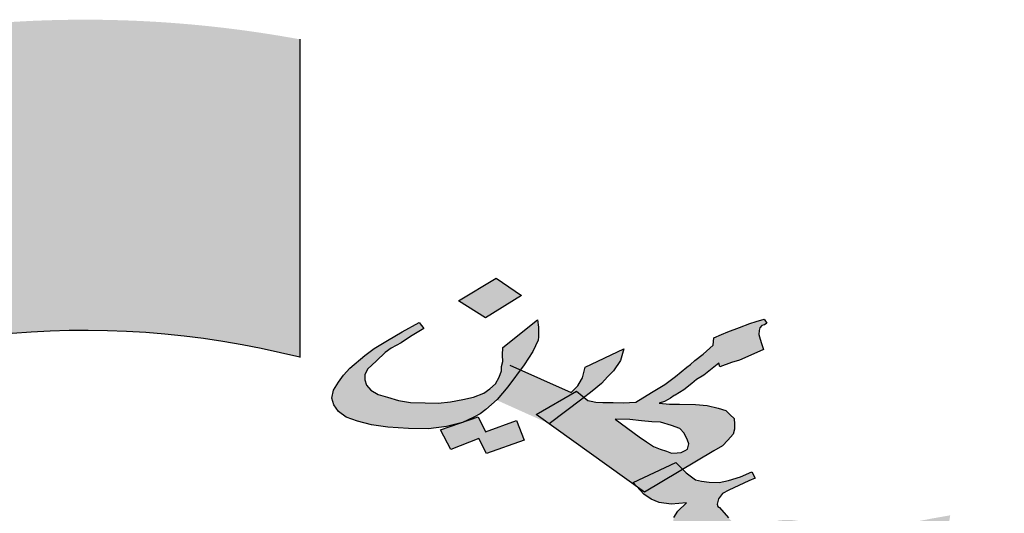
# Model space of a CAD drawing. Units: inches. Extents: x -2351 to 241, y -929 to -96.
# Drawn here: x 223 to 227, y -104 to -102 of the extents above; entities that cross this region are included whole.
import ezdxf

# ---------------------------------------------------------------- set-up
doc = ezdxf.new("R2010")
doc.units = ezdxf.units.IN
doc.header["$MEASUREMENT"] = 0
doc.layers.add('FOUNDATION', color=5, linetype='Continuous')

# ---------------------------------------------------------------- blocks, each defined once
blk = doc.blocks.new('ppu')
at = {"layer": 'FOUNDATION', "linetype": 'Continuous'}
blk.add_hatch(color=7, dxfattribs=at).paths.add_polyline_path([(1.2022, -1.6095, 0.023214), (1.339, -1.4854), (1.1273, -1.2728, -1.71629), (0.3494, 1.563), (0.3494, 2.1768, 0.067004), (-0.261, 2.2063), (-0.2353, 1.9074, 0.067004), (-0.7536, 1.7919), (-0.8574, 2.0734, 0.067004), (-1.3974, 1.7875), (-1.2229, 1.5434, 0.067004), (-1.6097, 1.1797), (-1.8426, 1.3689, 0.067004), (-2.1612, 0.8476), (-1.8867, 0.7267, 0.067004), (-2.0339, 0.2165), (-2.3307, 0.2605, 0.067004), (-2.3389, -0.3505), (-2.041, -0.3144, 0.067004), (-1.9075, -0.8284), (-2.1852, -0.9419, 0.067004), (-1.8806, -1.4716), (-1.6428, -1.2887, 0.067004), (-1.2658, -1.6626), (-1.4468, -1.9019, 0.067004), (-0.9146, -2.2022), (-0.8034, -1.9236, 0.067004), (-0.2884, -2.0529), (-0.322, -2.351, 0.067004), (0.2889, -2.3379), (0.2425, -2.0415, 0.067004), (0.7514, -1.8901), (0.8746, -2.1637, 0.067004), (1.3933, -1.8408)])
h = blk.add_hatch(color=7, dxfattribs=at)
h.paths.add_polyline_path([(1.0884, 1.3467), (1.0751, 1.3603), (0.9928, 1.3211), (0.9997, 1.3138), (1.015, 1.3028)])
h.paths.add_polyline_path([(1.2594, 1.1591), (1.248, 1.1745), (1.1675, 1.1382), (1.1678, 1.1376), (1.1811, 1.1212)])
h.paths.add_polyline_path([(1.3141, 1.0849), (1.3042, 1.0991), (1.2206, 1.0643), (1.231, 1.0486)])
h.paths.add_polyline_path([(0.7776, 1.6822), (0.7285, 1.7159), (0.656, 1.6719), (0.7076, 1.639)])
h.paths.add_polyline_path([(0.7507, 1.5063), (0.775, 1.5391), (0.7546, 1.5482), (0.7381, 1.5356), (0.734, 1.5247), (0.727, 1.5116), (0.716, 1.502), (0.7047, 1.4938), (0.7021, 1.4928), (0.7296, 1.4804), (0.7306, 1.4813)])
h = blk.add_hatch(color=7, dxfattribs=at)
h.paths.add_polyline_path([(0.8093, 1.5962), (0.8101, 1.6027), (0.8104, 1.6107), (0.8099, 1.6215), (0.8085, 1.6352), (0.7416, 1.5819), (0.7404, 1.5674), (0.7414, 1.5552), (0.739, 1.545), (0.7386, 1.536), (0.7546, 1.5482), (0.775, 1.5391), (0.7822, 1.5487), (0.7993, 1.5744)])
h.paths.add_polyline_path([(0.6856, 1.4472), (0.6974, 1.4539), (0.7088, 1.4621), (0.7197, 1.4717), (0.7296, 1.4804), (0.7021, 1.4928), (0.6848, 1.4862), (0.6641, 1.4814), (0.6404, 1.4774), (0.6162, 1.4747), (0.5912, 1.475), (0.5632, 1.4758), (0.5399, 1.4797), (0.5186, 1.4858), (0.5004, 1.4912), (0.4867, 1.4996), (0.4782, 1.5095), (0.4751, 1.5196), (0.475, 1.529), (0.48, 1.5399), (0.4972, 1.5561), (0.5145, 1.5724), (0.5258, 1.5805), (0.5448, 1.591), (0.5634, 1.6029), (0.5891, 1.6186), (0.5801, 1.63), (0.5467, 1.612), (0.5185, 1.5955), (0.4928, 1.5799), (0.4747, 1.5665), (0.4461, 1.5421), (0.4335, 1.5289), (0.4238, 1.515), (0.4147, 1.4996), (0.411, 1.4844), (0.4149, 1.4715), (0.4244, 1.4587), (0.4389, 1.4474), (0.4606, 1.4399), (0.4878, 1.4325), (0.5196, 1.4281), (0.559, 1.4259), (0.598, 1.4253), (0.6328, 1.4296), (0.6607, 1.4367), (0.6664, 1.4386)])
h.paths.add_polyline_path([(0.7679, 1.4409), (0.7079, 1.4195), (0.6936, 1.4481), (0.6664, 1.4386), (0.6636, 1.4374), (0.6607, 1.4367), (0.6209, 1.4228), (0.6408, 1.385), (0.6953, 1.4062), (0.7095, 1.3776), (0.7822, 1.4029)])
h.paths.add_polyline_path([(0.8835, 1.498), (0.8983, 1.4858), (0.914, 1.4979), (0.9317, 1.5127), (0.9443, 1.526), (0.9548, 1.537), (0.9682, 1.5567), (0.9752, 1.5793), (0.9, 1.5439), (0.8964, 1.5286), (0.8951, 1.5235), (0.8935, 1.5199), (0.886, 1.5082), (0.8734, 1.495), (0.775, 1.5391), (0.7507, 1.5063), (0.7298, 1.4803), (0.8301, 1.4352), (0.8059, 1.4525)])
h.paths.add_polyline_path([(0.8938, 1.4824), (0.8983, 1.4858), (0.8835, 1.498), (0.8059, 1.4525), (0.8301, 1.4352), (0.8307, 1.4349)])
h.paths.add_polyline_path([(1.2409, 1.5896), (1.2382, 1.5982), (1.2356, 1.6068), (1.236, 1.6147), (1.2372, 1.6198), (1.2414, 1.6242), (1.2465, 1.6258), (1.2511, 1.6287), (1.2459, 1.6366), (1.2307, 1.632), (1.218, 1.6281), (1.1982, 1.6205), (1.1758, 1.6121), (1.1636, 1.6068), (1.1488, 1.6007), (1.1476, 1.5863), (1.1279, 1.5693), (1.1123, 1.5567), (1.1035, 1.5493), (1.0967, 1.5441), (1.0744, 1.5263), (1.0542, 1.5108), (1.0285, 1.4951), (0.9981, 1.4765), (0.9736, 1.4753), (0.9541, 1.4756), (0.9346, 1.4759), (0.9206, 1.4764), (0.9117, 1.4784), (0.9057, 1.4797), (0.8983, 1.4858), (0.8938, 1.4824), (0.8306, 1.4348), (0.9997, 1.3138), (0.9928, 1.3211), (1.0751, 1.3603), (1.0884, 1.3467), (1.1486, 1.3827), (1.1651, 1.3924), (1.1756, 1.4034), (1.1861, 1.4145), (1.1885, 1.4246), (1.1884, 1.434), (1.1879, 1.4448), (1.1802, 1.4519), (1.1721, 1.4604), (1.1568, 1.4652), (1.136, 1.4698), (1.1131, 1.4722), (1.0825, 1.4724), (1.063, 1.4727), (1.0431, 1.4745), (1.0532, 1.4776), (1.0604, 1.4813), (1.065, 1.4843), (1.0718, 1.4895), (1.0743, 1.4902), (1.0908, 1.5), (1.1063, 1.5125), (1.1152, 1.5199), (1.1291, 1.5289), (1.1581, 1.5518), (1.1603, 1.5446), (1.1827, 1.553), (1.1979, 1.5577), (1.2199, 1.5675), (1.2444, 1.5781)])
h.paths.add_polyline_path([(1.083, 1.4254), (1.0911, 1.4169), (1.098, 1.4034), (1.1002, 1.3962), (1.099, 1.3911), (1.0977, 1.386), (1.0931, 1.383), (1.0859, 1.3793), (1.0779, 1.3784), (1.0669, 1.3782), (1.0575, 1.3816), (1.0452, 1.3857), (1.0324, 1.3912), (1.0188, 1.3996), (1.0047, 1.4095), (0.9582, 1.4439), (0.9862, 1.443), (1.0091, 1.4406), (1.029, 1.4388), (1.046, 1.4377), (1.0672, 1.4316)], flags=16)
h.paths.add_polyline_path([(1.1769, 1.2533), (1.1598, 1.2732), (1.1564, 1.2753), (1.1551, 1.2796), (1.1575, 1.2897), (1.1655, 1.3), (1.1773, 1.3067), (1.2064, 1.3203), (1.2161, 1.3248), (1.2284, 1.3301), (1.2219, 1.3423), (1.1999, 1.3324), (1.1771, 1.3255), (1.1589, 1.3215), (1.1394, 1.3219), (1.125, 1.3237), (1.1131, 1.3264), (1.0952, 1.3398), (1.0884, 1.3467), (1.015, 1.3028), (0.9997, 1.3138), (1.0133, 1.2992), (1.0274, 1.2893), (1.0431, 1.2831), (1.0665, 1.2793), (1.0961, 1.282), (1.0789, 1.2658), (1.0714, 1.2541), (1.0694, 1.2425), (1.0775, 1.234), (1.0993, 1.2077), (1.1113, 1.1957), (1.1177, 1.1929), (1.1241, 1.1902), (1.1369, 1.1846), (1.1543, 1.1821), (1.1561, 1.167), (1.1605, 1.1526), (1.1675, 1.1382), (1.248, 1.1745), (1.2594, 1.1591), (1.2946, 1.1762), (1.3161, 1.1874), (1.3326, 1.1972), (1.346, 1.2075), (1.3616, 1.2201), (1.3154, 1.217), (1.3049, 1.2154), (1.3023, 1.2146), (1.2972, 1.2131), (1.2896, 1.2107), (1.2804, 1.2048), (1.272, 1.196), (1.2585, 1.1856), (1.2467, 1.1789), (1.2441, 1.1875), (1.241, 1.1975), (1.2384, 1.2061), (1.2362, 1.2133), (1.2637, 1.2232), (1.2734, 1.2278), (1.2831, 1.2323), (1.2877, 1.2353), (1.2974, 1.2398), (1.3046, 1.2435), (1.3118, 1.2473), (1.2973, 1.2492), (1.2863, 1.2489), (1.2808, 1.2488), (1.2728, 1.248), (1.2656, 1.2442), (1.2508, 1.2381), (1.2356, 1.2335), (1.222, 1.2325), (1.211, 1.2323), (1.2021, 1.2343), (1.1948, 1.2399), (1.1851, 1.2448)])
h.paths.add_polyline_path([(1.2594, 1.1591), (1.1811, 1.1212), (1.1674, 1.1381), (1.1627, 1.136), (1.2192, 1.0637), (1.3042, 1.0991), (1.3141, 1.0849), (1.4938, 1.1866), (1.4934, 1.1787), (1.5116, 1.1826), (1.5323, 1.1874), (1.5526, 1.1935), (1.5729, 1.1997), (1.5733, 1.2077), (1.5736, 1.2156), (1.5782, 1.228), (1.5836, 1.2375), (1.5929, 1.2434), (1.6005, 1.2457), (1.603, 1.2465), (1.605, 1.2581), (1.5682, 1.2516), (1.5394, 1.246), (1.5191, 1.2398), (1.4993, 1.2322), (1.4956, 1.217), (1.2999, 1.1041)])
h.paths.add_polyline_path([(1.4352, 1.0057), (1.4669, 1.02), (1.4955, 1.035), (1.5208, 1.0521), (1.5457, 1.0707), (1.5675, 1.0899), (1.5793, 1.106), (1.5838, 1.1183), (1.5808, 1.1284), (1.5739, 1.1326), (1.5591, 1.1359), (1.537, 1.1355), (1.5078, 1.1313), (1.479, 1.1257), (1.4553, 1.1216), (1.4325, 1.1146), (1.4127, 1.107), (1.3911, 1.0958), (1.3823, 1.0884), (1.3764, 1.0803), (1.3702, 1.0643), (1.372, 1.0586), (1.3742, 1.0514), (1.3853, 1.0422), (1.398, 1.0367), (1.4154, 1.0342), (1.4375, 1.0346), (1.4265, 1.025), (1.4097, 1.0167), (1.3953, 1.0092), (1.3734, 0.9994), (1.3141, 1.0849), (1.231, 1.0486), (1.2975, 0.9481)])
h.paths.add_polyline_path([(1.4536, 1.0818), (1.4523, 1.0862), (1.4535, 1.0912), (1.4577, 1.0956), (1.4623, 1.0986), (1.475, 1.1025), (1.4856, 1.1041), (1.4945, 1.1021), (1.5013, 1.098), (1.5026, 1.0936), (1.4989, 1.0878), (1.4951, 1.0819), (1.4842, 1.0723), (1.4727, 1.0736), (1.4638, 1.0756), (1.4574, 1.0783)], flags=17)
h.paths.add_polyline_path([(1.7094, 1.1974), (1.6255, 1.1906), (1.6121, 1.1348), (1.6951, 1.1444)])
at = {"color": 7}
for p, q in [((0.656, 1.6719), (0.7285, 1.7159)), ((0.7285, 1.7159), (0.7776, 1.6822)), ((0.7776, 1.6822), (0.7076, 1.639)), ((0.7776, 1.6822), (0.7776, 1.6822)), ((0.7076, 1.639), (0.656, 1.6719)), ((0.7416, 1.5819), (0.8085, 1.6352)), ((0.8085, 1.6352), (0.8099, 1.6215)), ((1.2307, 1.632), (1.2459, 1.6366)), ((1.2459, 1.6366), (1.2511, 1.6287)), ((0.5467, 1.612), (0.5801, 1.63)), ((0.5891, 1.6186), (0.5634, 1.6029)), ((0.5801, 1.63), (0.5891, 1.6186)), ((0.8099, 1.6215), (0.8104, 1.6107)), ((1.1758, 1.6121), (1.1982, 1.6205)), ((1.1982, 1.6205), (1.218, 1.6281)), ((1.218, 1.6281), (1.2307, 1.632)), ((1.2372, 1.6198), (1.236, 1.6147)), ((1.2414, 1.6242), (1.2372, 1.6198)), ((1.2465, 1.6258), (1.2414, 1.6242)), ((1.2511, 1.6287), (1.2465, 1.6258)), ((0.5185, 1.5955), (0.5467, 1.612)), ((0.5634, 1.6029), (0.5448, 1.591)), ((0.8101, 1.6027), (0.8093, 1.5962)), ((0.8104, 1.6107), (0.8101, 1.6027)), ((1.1476, 1.5863), (1.1488, 1.6007)), ((1.1488, 1.6007), (1.1636, 1.6068)), ((1.1636, 1.6068), (1.1758, 1.6121)), ((1.236, 1.6147), (1.2356, 1.6068)), ((1.2356, 1.6068), (1.2382, 1.5982)), ((1.2382, 1.5982), (1.2409, 1.5896)), ((0.4747, 1.5665), (0.4928, 1.5799)), ((0.4928, 1.5799), (0.5185, 1.5955)), ((0.5258, 1.5805), (0.5145, 1.5724)), ((0.5448, 1.591), (0.5258, 1.5805)), ((0.7404, 1.5674), (0.7416, 1.5819)), ((0.8093, 1.5962), (0.7993, 1.5744)), ((0.9, 1.5439), (0.9752, 1.5793)), ((0.9752, 1.5793), (0.9682, 1.5567)), ((1.1279, 1.5693), (1.1476, 1.5863)), ((1.2444, 1.5781), (1.2199, 1.5675)), ((1.2409, 1.5896), (1.2444, 1.5781)), ((0.4461, 1.5421), (0.4747, 1.5665)), ((0.5145, 1.5724), (0.4972, 1.5561)), ((0.7414, 1.5552), (0.7404, 1.5674)), ((0.7993, 1.5744), (0.7822, 1.5487)), ((1.1123, 1.5567), (1.1279, 1.5693)), ((1.2199, 1.5675), (1.1979, 1.5577)), ((0.4335, 1.5289), (0.4461, 1.5421)), ((0.48, 1.5399), (0.475, 1.529)), ((0.4972, 1.5561), (0.48, 1.5399)), ((0.7386, 1.5371), (0.739, 1.545)), ((0.739, 1.545), (0.7414, 1.5552)), ((0.7822, 1.5487), (0.7507, 1.5063)), ((0.7546, 1.5482), (0.8734, 1.495)), ((0.8964, 1.5286), (0.9, 1.5439)), ((0.9682, 1.5567), (0.9548, 1.537)), ((1.0744, 1.5263), (1.0967, 1.5441)), ((1.0967, 1.5441), (1.1035, 1.5493)), ((1.1035, 1.5493), (1.1123, 1.5567)), ((1.1581, 1.5518), (1.1291, 1.5289)), ((1.1603, 1.5446), (1.1581, 1.5518)), ((1.1827, 1.553), (1.1603, 1.5446)), ((1.1979, 1.5577), (1.1827, 1.553)), ((0.4238, 1.515), (0.4335, 1.5289)), ((0.475, 1.529), (0.4751, 1.5196)), ((0.727, 1.5116), (0.734, 1.5247)), ((0.734, 1.5247), (0.7386, 1.5371)), ((0.8935, 1.5199), (0.8951, 1.5235)), ((0.8951, 1.5235), (0.8964, 1.5286)), ((0.9443, 1.526), (0.9317, 1.5127)), ((0.9548, 1.537), (0.9443, 1.526)), ((1.0542, 1.5108), (1.0744, 1.5263)), ((1.1291, 1.5289), (1.1152, 1.5199)), ((0.4147, 1.4996), (0.4238, 1.515)), ((0.4751, 1.5196), (0.4782, 1.5095)), ((0.4782, 1.5095), (0.4867, 1.4996)), ((0.7047, 1.4938), (0.716, 1.502)), ((0.716, 1.502), (0.727, 1.5116)), ((0.7507, 1.5063), (0.7306, 1.4813)), ((0.7507, 1.5063), (0.7507, 1.5063)), ((0.8734, 1.495), (0.886, 1.5082)), ((0.886, 1.5082), (0.8935, 1.5199)), ((0.9317, 1.5127), (0.914, 1.4979)), ((1.0285, 1.4951), (1.0542, 1.5108)), ((1.1063, 1.5125), (1.0908, 1.5)), ((1.1152, 1.5199), (1.1063, 1.5125)), ((0.411, 1.4844), (0.4147, 1.4996)), ((0.4149, 1.4715), (0.411, 1.4844)), ((0.4867, 1.4996), (0.5004, 1.4912)), ((0.5004, 1.4912), (0.5186, 1.4858)), ((0.5186, 1.4858), (0.5399, 1.4797)), ((0.6641, 1.4814), (0.6848, 1.4862)), ((0.6848, 1.4862), (0.7047, 1.4938)), ((0.8059, 1.4525), (0.8835, 1.498)), ((0.8835, 1.498), (0.9057, 1.4797)), ((0.914, 1.4979), (0.8938, 1.4824)), ((0.9981, 1.4765), (1.0285, 1.4951)), ((1.065, 1.4843), (1.0604, 1.4813)), ((1.0718, 1.4895), (1.065, 1.4843)), ((1.0743, 1.4902), (1.0718, 1.4895)), ((1.0908, 1.5), (1.0743, 1.4902)), ((0.4244, 1.4587), (0.4149, 1.4715)), ((0.5399, 1.4797), (0.5632, 1.4758)), ((0.5632, 1.4758), (0.5912, 1.475)), ((0.5912, 1.475), (0.6162, 1.4747)), ((0.6162, 1.4747), (0.6404, 1.4774)), ((0.6404, 1.4774), (0.6641, 1.4814)), ((0.7197, 1.4717), (0.7088, 1.4621)), ((0.7306, 1.4813), (0.7197, 1.4717)), ((0.8938, 1.4824), (0.8307, 1.4349)), ((0.9057, 1.4797), (0.9117, 1.4784)), ((0.9117, 1.4784), (0.9206, 1.4764)), ((0.9206, 1.4764), (0.9346, 1.4759)), ((0.9346, 1.4759), (0.9541, 1.4756)), ((0.9541, 1.4756), (0.9736, 1.4753)), ((0.9736, 1.4753), (0.9981, 1.4765)), ((1.0532, 1.4776), (1.0431, 1.4745)), ((1.0431, 1.4745), (1.063, 1.4727)), ((1.0604, 1.4813), (1.0532, 1.4776)), ((1.063, 1.4727), (1.0825, 1.4724)), ((1.0825, 1.4724), (1.1131, 1.4722)), ((1.1131, 1.4722), (1.136, 1.4698)), ((1.136, 1.4698), (1.1568, 1.4652)), ((1.1568, 1.4652), (1.1721, 1.4604)), ((0.4389, 1.4474), (0.4244, 1.4587)), ((0.4606, 1.4399), (0.4389, 1.4474)), ((0.6209, 1.4228), (0.6936, 1.4481)), ((0.6856, 1.4472), (0.6636, 1.4374)), ((0.6974, 1.4539), (0.6856, 1.4472)), ((0.6936, 1.4481), (0.7079, 1.4195)), ((0.7088, 1.4621), (0.6974, 1.4539)), ((1.015, 1.3028), (0.8059, 1.4525)), ((1.1721, 1.4604), (1.1802, 1.4519)), ((1.1802, 1.4519), (1.1879, 1.4448)), ((1.1879, 1.4448), (1.1884, 1.434)), ((0.4878, 1.4325), (0.4606, 1.4399)), ((0.5196, 1.4281), (0.4878, 1.4325)), ((0.559, 1.4259), (0.5196, 1.4281)), ((0.598, 1.4253), (0.559, 1.4259)), ((0.6328, 1.4296), (0.598, 1.4253)), ((0.6636, 1.4374), (0.6328, 1.4296)), ((0.7079, 1.4195), (0.7679, 1.4409)), ((0.7679, 1.4409), (0.7822, 1.4029)), ((0.8307, 1.4349), (0.8307, 1.4349)), ((0.9862, 1.443), (0.9582, 1.4439)), ((0.9582, 1.4439), (1.0047, 1.4095)), ((1.0091, 1.4406), (0.9862, 1.443)), ((1.029, 1.4388), (1.0091, 1.4406)), ((1.046, 1.4377), (1.029, 1.4388)), ((1.0672, 1.4316), (1.046, 1.4377)), ((1.083, 1.4254), (1.0672, 1.4316)), ((1.1884, 1.434), (1.1885, 1.4246)), ((0.6408, 1.385), (0.6209, 1.4228)), ((1.0047, 1.4095), (1.0188, 1.3996)), ((1.0911, 1.4169), (1.083, 1.4254)), ((1.098, 1.4034), (1.0911, 1.4169)), ((1.1861, 1.4145), (1.1756, 1.4034)), ((1.1885, 1.4246), (1.1861, 1.4145)), ((0.6953, 1.4062), (0.6408, 1.385)), ((0.7095, 1.3776), (0.6953, 1.4062)), ((0.7822, 1.4029), (0.7095, 1.3776)), ((0.7822, 1.4029), (0.7822, 1.4029)), ((1.0188, 1.3996), (1.0324, 1.3912)), ((1.0324, 1.3912), (1.0452, 1.3857)), ((1.0977, 1.386), (1.099, 1.3911)), ((1.1002, 1.3962), (1.098, 1.4034)), ((1.099, 1.3911), (1.1002, 1.3962)), ((1.1651, 1.3924), (1.1486, 1.3827)), ((1.1756, 1.4034), (1.1651, 1.3924)), ((1.1486, 1.3827), (1.015, 1.3028)), ((1.0452, 1.3857), (1.0575, 1.3816)), ((1.0575, 1.3816), (1.0669, 1.3782)), ((1.0669, 1.3782), (1.0779, 1.3784)), ((1.0779, 1.3784), (1.0859, 1.3793)), ((1.0859, 1.3793), (1.0931, 1.383)), ((1.0931, 1.383), (1.0977, 1.386)), ((1.0931, 1.383), (1.0931, 1.383)), ((0.9928, 1.3211), (1.0751, 1.3603)), ((1.0751, 1.3603), (1.0952, 1.3398)), ((1.0952, 1.3398), (1.1131, 1.3264)), ((1.1771, 1.3255), (1.1999, 1.3324)), ((1.1999, 1.3324), (1.2219, 1.3423)), ((1.2219, 1.3423), (1.2284, 1.3301)), ((1.0133, 1.2992), (0.9928, 1.3211)), ((1.1131, 1.3264), (1.125, 1.3237)), ((1.125, 1.3237), (1.1394, 1.3219)), ((1.1394, 1.3219), (1.1589, 1.3215)), ((1.1589, 1.3215), (1.1771, 1.3255)), ((1.2064, 1.3203), (1.1773, 1.3067)), ((1.2161, 1.3248), (1.2064, 1.3203)), ((1.2284, 1.3301), (1.2161, 1.3248)), ((1.0274, 1.2893), (1.0133, 1.2992)), ((1.015, 1.3028), (1.015, 1.3028)), ((1.1655, 1.3), (1.1575, 1.2897)), ((1.1773, 1.3067), (1.1655, 1.3)), ((1.0431, 1.2831), (1.0274, 1.2893)), ((1.0665, 1.2793), (1.0431, 1.2831)), ((1.0961, 1.282), (1.0665, 1.2793)), ((1.0789, 1.2658), (1.0961, 1.282)), ((1.1575, 1.2897), (1.1551, 1.2796)), ((1.1551, 1.2796), (1.1564, 1.2753)), ((1.1564, 1.2753), (1.1598, 1.2732)), ((1.0714, 1.2541), (1.0789, 1.2658)), ((1.1598, 1.2732), (1.1769, 1.2533))]:
    blk.add_line(p, q, dxfattribs=at)
at = {"layer": 'FOUNDATION', "color": 7, "linetype": 'Continuous'}
blk.add_line((0.3494, 2.1768), (0.3494, 1.563), dxfattribs=at)
blk.add_arc((-0.0654, -0.0754), 1.6901, 75.7943, 314.8851, dxfattribs=at)

msp = doc.modelspace()

# ---------------------------------------------------------------- block references
at = {"xscale": 2.251036285112605, "yscale": 2.251036285112605, "zscale": 2.251036285112605}
msp.add_blockref('ppu', (223.21, -106.7372), dxfattribs=at)

doc.saveas('drawing.dxf')
